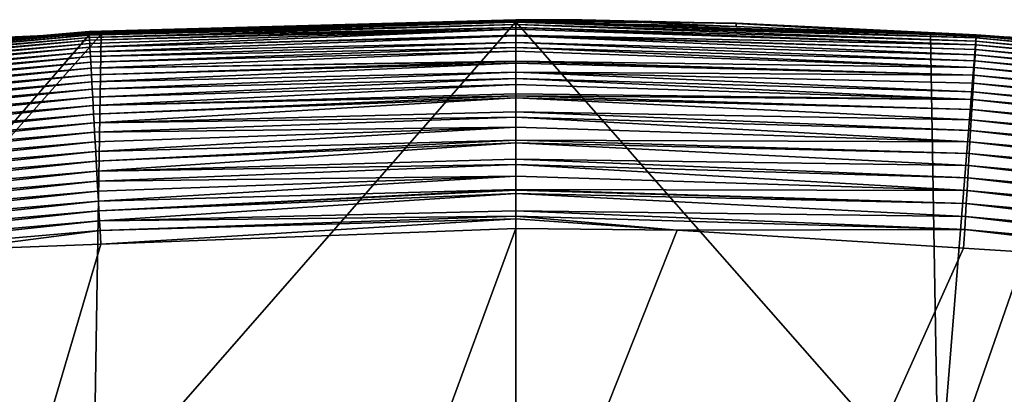
# Model space of a CAD drawing. Extents: x -65 to 65, y -42 to 13.
# Drawn here: x -2 to 2, y 12 to 13 of the extents above; entities that cross this region are included whole.
import ezdxf

# ---------------------------------------------------------------- set-up
doc = ezdxf.new("R2010")
doc.units = 0
doc.header["$MEASUREMENT"] = 0
doc.layers.add('L3', color=7, linetype='Continuous')

msp = doc.modelspace()

# ---------------------------------------------------------------- linework, layer by layer
at = {"layer": 'L3', "color": 7}
for points in [[(-0.000258, 12.97522, 12.87674), (-0.000258, 12.97509, 12.86034), (-1.634477, 12.93006, 12.86137)], [(-0.000258, 12.97522, 12.87674), (-1.634477, 12.93006, 12.86137), (-1.634203, 12.92274, 12.89698)], [(-1.634477, 12.93006, 12.86137), (-0.000258, 12.97509, 12.86034), (-0.000258, 12.97206, 12.82739)], [(-0.000258, 12.97206, 12.82739), (-1.634328, 12.92735, 12.82372), (-1.634477, 12.93006, 12.86137)], [(-0.000258, 12.9689, 12.79303), (-1.634328, 12.92735, 12.82372), (-0.000258, 12.97206, 12.82739)], [(-1.634076, 12.92278, 12.78565), (-1.634328, 12.92735, 12.82372), (-0.000258, 12.9689, 12.79303)], [(-0.000258, 12.97522, 12.87674), (-1.634203, 12.92274, 12.89698), (-0.000258, 12.97538, 12.89842)], [(-0.000258, 12.97538, 12.89842), (-1.634203, 12.92274, 12.89698), (-1.588389, 12.91961, 12.92769)], [(-0.000258, 12.9664, 12.77902), (-1.634076, 12.92278, 12.78565), (-0.000258, 12.9689, 12.79303)], [(-0.000258, 12.97538, 12.89842), (-1.588389, 12.91961, 12.92769), (-0.000258, 12.97559, 12.92792)], [(-1.588389, 12.91961, 12.92769), (-0.000254, 12.96705, 13.17264), (-0.000258, 12.97559, 12.92792)], [(-0.000258, 12.97538, 12.89842), (-0.000258, 12.97559, 12.92792), (0.252262, 12.97452, 12.92789)], [(-0.000258, 12.97559, 12.92792), (-0.000254, 12.96705, 13.17264), (0.252262, 12.97452, 12.92789)], [(0.252262, 12.97452, 12.92789), (-0.000258, 12.97522, 12.87674), (-0.000258, 12.97538, 12.89842)], [(0.252262, 12.97452, 12.92789), (0.843434, 12.96084, 12.87682), (-0.000258, 12.97522, 12.87674)], [(0.843434, 12.96084, 12.87682), (0.843486, 12.96206, 12.87175), (-0.000258, 12.97522, 12.87674)], [(-0.000258, 12.97522, 12.87674), (0.843486, 12.96206, 12.87175), (-0.000258, 12.97509, 12.86034)], [(0.843486, 12.96206, 12.87175), (-0.000258, 12.97206, 12.82739), (-0.000258, 12.97509, 12.86034)], [(-0.000258, 12.97206, 12.82739), (0.843486, 12.96206, 12.87175), (-0.000258, 12.9689, 12.79303)], [(1.762229, 12.91441, 12.77894), (-0.000258, 12.9664, 12.77902), (-0.000258, 12.9689, 12.79303)], [(-0.000258, 12.9689, 12.79303), (0.843486, 12.96206, 12.87175), (1.762229, 12.91441, 12.77894)], [(0.252262, 12.97452, 12.92789), (-0.000254, 12.96705, 13.17264), (0.842949, 12.94975, 12.92779)], [(0.842949, 12.94975, 12.92779), (0.843434, 12.96084, 12.87682), (0.252262, 12.97452, 12.92789)], [(-1.633717, 12.91629, 12.74722), (-1.634076, 12.92278, 12.78565), (-0.000258, 12.9664, 12.77902)], [(-0.000258, 12.95704, 12.72648), (-1.633717, 12.91629, 12.74722), (-0.000258, 12.9664, 12.77902)], [(-1.633249, 12.90779, 12.70861), (-1.633717, 12.91629, 12.74722), (-0.000258, 12.95704, 12.72648)], [(-0.000258, 12.94558, 12.68357), (-1.633249, 12.90779, 12.70861), (-0.000258, 12.95704, 12.72648)], [(-1.632667, 12.89725, 12.66997), (-1.633249, 12.90779, 12.70861), (-0.000258, 12.94558, 12.68357)], [(-0.000258, 12.94558, 12.68357), (-0.000258, 12.9396, 12.66118), (-1.632667, 12.89725, 12.66997)], [(-1.632667, 12.89725, 12.66997), (-0.000258, 12.9396, 12.66118), (-1.63197, 12.88463, 12.63143)], [(-1.631157, 12.8699, 12.59316), (-1.63197, 12.88463, 12.63143), (-0.000258, 12.9396, 12.66118)], [(-0.000258, 12.9396, 12.66118), (-0.000258, 12.91672, 12.59759), (-1.631157, 12.8699, 12.59316)], [(-1.617853, 11.11632, 64.93399), (-0.000294, 11.17061, 64.61965), (-0.000254, 12.96705, 13.17264)], [(-1.588389, 12.91961, 12.92769), (-1.617853, 11.11632, 64.93399), (-0.000254, 12.96705, 13.17264)], [(-0.000294, 11.17061, 64.61965), (1.617309, 11.12735, 64.61813), (-0.000254, 12.96705, 13.17264)], [(1.761703, 12.90557, 12.7309), (-0.000258, 12.95704, 12.72648), (-0.000258, 12.9664, 12.77902)], [(1.761703, 12.90557, 12.7309), (-0.000258, 12.9664, 12.77902), (1.762229, 12.91441, 12.77894)], [(1.761001, 12.89379, 12.6834), (-0.000258, 12.94558, 12.68357), (-0.000258, 12.95704, 12.72648)], [(1.761001, 12.89379, 12.6834), (-0.000258, 12.95704, 12.72648), (1.761703, 12.90557, 12.7309)], [(1.760126, 12.8791, 12.63663), (-0.000258, 12.94558, 12.68357), (1.761001, 12.89379, 12.6834)], [(1.760126, 12.8791, 12.63663), (-0.000258, 12.9396, 12.66118), (-0.000258, 12.94558, 12.68357)], [(1.760126, 12.8791, 12.63663), (-0.000258, 12.91672, 12.59759), (-0.000258, 12.9396, 12.66118)], [(-0.000254, 12.96705, 13.17264), (1.617309, 11.12735, 64.61813), (1.58777, 12.91851, 12.92769)], [(-0.000254, 12.96705, 13.17264), (1.58777, 12.91851, 12.92769), (0.842949, 12.94975, 12.92779)], [(1.58777, 12.91851, 12.92769), (0.843434, 12.96084, 12.87682), (0.842949, 12.94975, 12.92779)], [(0.843434, 12.96084, 12.87682), (1.762481, 12.9182, 12.82858), (0.843486, 12.96206, 12.87175)], [(1.58777, 12.91851, 12.92769), (1.762342, 12.91446, 12.87622), (0.843434, 12.96084, 12.87682)], [(1.762342, 12.91446, 12.87622), (1.762481, 12.9182, 12.82858), (0.843434, 12.96084, 12.87682)], [(1.762229, 12.91441, 12.77894), (0.843486, 12.96206, 12.87175), (1.762481, 12.9182, 12.82858)], [(-2.088455, 12.90198, 12.92761), (-1.634203, 12.92274, 12.89698), (-3.471, 12.77238, 12.89843)], [(-1.634203, 12.92274, 12.89698), (-3.470891, 12.77146, 12.86136), (-3.471, 12.77238, 12.89843)], [(-1.634477, 12.93006, 12.86137), (-3.470574, 12.76877, 12.82373), (-3.470891, 12.77146, 12.86136)], [(-1.634203, 12.92274, 12.89698), (-1.634477, 12.93006, 12.86137), (-3.470891, 12.77146, 12.86136)], [(-1.634477, 12.93006, 12.86137), (-1.634328, 12.92735, 12.82372), (-3.470574, 12.76877, 12.82373)], [(-1.634328, 12.92735, 12.82372), (-3.470039, 12.76423, 12.78565), (-3.470574, 12.76877, 12.82373)], [(-1.634076, 12.92278, 12.78565), (-3.470039, 12.76423, 12.78565), (-1.634328, 12.92735, 12.82372)], [(-3.469279, 12.75776, 12.74723), (-3.470039, 12.76423, 12.78565), (-1.634076, 12.92278, 12.78565)], [(-1.633717, 12.91629, 12.74722), (-3.469279, 12.75776, 12.74723), (-1.634076, 12.92278, 12.78565)], [(-3.468284, 12.74932, 12.70862), (-3.469279, 12.75776, 12.74723), (-1.633717, 12.91629, 12.74722)], [(-1.633249, 12.90779, 12.70861), (-3.468284, 12.74932, 12.70862), (-1.633717, 12.91629, 12.74722)], [(-3.46705, 12.73883, 12.66996), (-3.468284, 12.74932, 12.70862), (-1.633249, 12.90779, 12.70861)], [(-1.632667, 12.89725, 12.66997), (-3.46705, 12.73883, 12.66996), (-1.633249, 12.90779, 12.70861)], [(-3.465572, 12.72628, 12.63142), (-3.46705, 12.73883, 12.66996), (-1.632667, 12.89725, 12.66997)], [(-1.632667, 12.89725, 12.66997), (-1.63197, 12.88463, 12.63143), (-3.465572, 12.72628, 12.63142)], [(-1.588389, 12.91961, 12.92769), (-1.634061, 12.918, 12.92768), (-3.308442, 10.97872, 64.92911)], [(-3.308442, 10.97872, 64.92911), (-1.617853, 11.11632, 64.93399), (-1.588389, 12.91961, 12.92769)], [(-3.308442, 10.97872, 64.92911), (-1.634061, 12.918, 12.92768), (-2.088455, 12.90198, 12.92761)], [(-1.634061, 12.918, 12.92768), (-1.634203, 12.92274, 12.89698), (-2.088455, 12.90198, 12.92761)], [(-1.634203, 12.92274, 12.89698), (-1.634061, 12.918, 12.92768), (-1.588389, 12.91961, 12.92769)], [(-0.000258, 12.91672, 12.59759), (-0.000258, 12.91364, 12.59087), (-1.631157, 12.8699, 12.59316)], [(-1.631157, 12.8699, 12.59316), (-0.000258, 12.91364, 12.59087), (-1.630227, 12.85305, 12.55534)], [(-0.000258, 12.91364, 12.59087), (-0.000258, 12.88855, 12.53615), (-1.630227, 12.85305, 12.55534)], [(1.75908, 12.86153, 12.59075), (-0.000258, 12.91364, 12.59087), (-0.000258, 12.91672, 12.59759)], [(1.75908, 12.86153, 12.59075), (-0.000258, 12.91672, 12.59759), (1.760126, 12.8791, 12.63663)], [(1.757867, 12.84115, 12.54596), (-0.000258, 12.88855, 12.53615), (-0.000258, 12.91364, 12.59087)], [(1.757867, 12.84115, 12.54596), (-0.000258, 12.91364, 12.59087), (1.75908, 12.86153, 12.59075)], [(1.762248, 12.91119, 12.92766), (1.762342, 12.91446, 12.87622), (1.58777, 12.91851, 12.92769)], [(1.617309, 11.12735, 64.61813), (1.762248, 12.91119, 12.92766), (1.58777, 12.91851, 12.92769)], [(1.617309, 11.12735, 64.61813), (2.231446, 12.89151, 12.9276), (1.762248, 12.91119, 12.92766)], [(1.761001, 12.89379, 12.6834), (3.592471, 12.71285, 12.63663), (1.760126, 12.8791, 12.63663)], [(1.761703, 12.90557, 12.7309), (3.594255, 12.72746, 12.6834), (1.761001, 12.89379, 12.6834)], [(1.761001, 12.89379, 12.6834), (3.594255, 12.72746, 12.6834), (3.592471, 12.71285, 12.63663)], [(1.762229, 12.91441, 12.77894), (3.595685, 12.73917, 12.73091), (1.761703, 12.90557, 12.7309)], [(1.761703, 12.90557, 12.7309), (3.595685, 12.73917, 12.73091), (3.594255, 12.72746, 12.6834)], [(1.762229, 12.91441, 12.77894), (1.762481, 12.9182, 12.82858), (2.681356, 12.8513, 12.82733)], [(2.681356, 12.8513, 12.82733), (3.596759, 12.74797, 12.77895), (1.762229, 12.91441, 12.77894)], [(1.762229, 12.91441, 12.77894), (3.596759, 12.74797, 12.77895), (3.595685, 12.73917, 12.73091)], [(2.231446, 12.89151, 12.9276), (1.762342, 12.91446, 12.87622), (1.762248, 12.91119, 12.92766)], [(1.762342, 12.91446, 12.87622), (2.681356, 12.8513, 12.82733), (1.762481, 12.9182, 12.82858)], [(2.231446, 12.89151, 12.9276), (2.680773, 12.84608, 12.87606), (1.762342, 12.91446, 12.87622)], [(2.680773, 12.84608, 12.87606), (2.681356, 12.8513, 12.82733), (1.762342, 12.91446, 12.87622)], [(-3.465572, 12.72628, 12.63142), (-1.63197, 12.88463, 12.63143), (-3.463848, 12.71162, 12.59315)], [(-1.631157, 12.8699, 12.59316), (-3.463848, 12.71162, 12.59315), (-1.63197, 12.88463, 12.63143)], [(-3.461876, 12.69487, 12.55534), (-3.463848, 12.71162, 12.59315), (-1.631157, 12.8699, 12.59316)], [(-1.631157, 12.8699, 12.59316), (-1.630227, 12.85305, 12.55534), (-3.461876, 12.69487, 12.55534)], [(-1.630227, 12.85305, 12.55534), (-0.000258, 12.88855, 12.53615), (-1.629182, 12.83411, 12.51813)], [(-0.000258, 12.86968, 12.50276), (-1.629182, 12.83411, 12.51813), (-0.000258, 12.88855, 12.53615)], [(-0.000258, 12.86968, 12.50276), (-1.628022, 12.8131, 12.48171), (-1.629182, 12.83411, 12.51813)], [(-0.000258, 12.8553, 12.47731), (-1.628022, 12.8131, 12.48171), (-0.000258, 12.86968, 12.50276)], [(-0.000258, 12.8553, 12.47731), (-1.626751, 12.79007, 12.44624), (-1.628022, 12.8131, 12.48171)], [(-0.000258, 12.81719, 12.42148), (-1.626751, 12.79007, 12.44624), (-0.000258, 12.8553, 12.47731)], [(1.756489, 12.81801, 12.50241), (-0.000258, 12.86968, 12.50276), (-0.000258, 12.88855, 12.53615)], [(1.756489, 12.81801, 12.50241), (-0.000258, 12.88855, 12.53615), (1.757867, 12.84115, 12.54596)], [(1.754951, 12.79218, 12.46032), (-0.000258, 12.86968, 12.50276), (1.756489, 12.81801, 12.50241)], [(1.754951, 12.79218, 12.46032), (-0.000258, 12.8553, 12.47731), (-0.000258, 12.86968, 12.50276)], [(1.754951, 12.79218, 12.46032), (-0.000258, 12.81719, 12.42148), (-0.000258, 12.8553, 12.47731)], [(3.307876, 10.98976, 64.61329), (2.231446, 12.89151, 12.9276), (1.617309, 11.12735, 64.61813)], [(1.75908, 12.86153, 12.59075), (3.587865, 12.67512, 12.54595), (1.757867, 12.84115, 12.54596)], [(1.760126, 12.8791, 12.63663), (3.590339, 12.69539, 12.59075), (1.75908, 12.86153, 12.59075)], [(1.75908, 12.86153, 12.59075), (3.590339, 12.69539, 12.59075), (3.587865, 12.67512, 12.54595)], [(1.760126, 12.8791, 12.63663), (3.592471, 12.71285, 12.63663), (3.590339, 12.69539, 12.59075)], [(-3.461876, 12.69487, 12.55534), (-1.630227, 12.85305, 12.55534), (-3.459658, 12.67603, 12.51813)], [(-1.630227, 12.85305, 12.55534), (-1.629182, 12.83411, 12.51813), (-3.459658, 12.67603, 12.51813)], [(-3.459658, 12.67603, 12.51813), (-1.629182, 12.83411, 12.51813), (-3.457198, 12.65513, 12.48171)], [(-1.629182, 12.83411, 12.51813), (-1.628022, 12.8131, 12.48171), (-3.457198, 12.65513, 12.48171)], [(1.756489, 12.81801, 12.50241), (3.58192, 12.62642, 12.46032), (1.754951, 12.79218, 12.46032)], [(1.757867, 12.84115, 12.54596), (3.585055, 12.65211, 12.50242), (1.756489, 12.81801, 12.50241)], [(1.756489, 12.81801, 12.50241), (3.585055, 12.65211, 12.50242), (3.58192, 12.62642, 12.46032)], [(1.757867, 12.84115, 12.54596), (3.587865, 12.67512, 12.54595), (3.585055, 12.65211, 12.50242)], [(-1.628022, 12.8131, 12.48171), (-3.454502, 12.63222, 12.44624), (-3.457198, 12.65513, 12.48171)], [(-1.628022, 12.8131, 12.48171), (-1.626751, 12.79007, 12.44624), (-3.454502, 12.63222, 12.44624)], [(-3.451577, 12.60737, 12.41191), (-3.454502, 12.63222, 12.44624), (-1.626751, 12.79007, 12.44624)], [(-3.451577, 12.60737, 12.41191), (-1.626751, 12.79007, 12.44624), (-1.625372, 12.76509, 12.4119)], [(-1.626751, 12.79007, 12.44624), (-0.000258, 12.81719, 12.42148), (-0.000258, 12.81587, 12.41986)], [(-1.625372, 12.76509, 12.4119), (-1.626751, 12.79007, 12.44624), (-0.000258, 12.81587, 12.41986)], [(-1.625372, 12.76509, 12.4119), (-0.000258, 12.81587, 12.41986), (-0.000258, 12.8096, 12.41217)], [(-0.000258, 12.8096, 12.41217), (-1.62389, 12.73824, 12.37885), (-1.625372, 12.76509, 12.4119)], [(-0.000258, 12.8096, 12.41217), (-0.000258, 12.77451, 12.36909), (-1.62389, 12.73824, 12.37885)], [(1.753258, 12.76375, 12.41981), (-0.000258, 12.81719, 12.42148), (1.754951, 12.79218, 12.46032)], [(1.753258, 12.76375, 12.41981), (-0.000258, 12.81587, 12.41986), (-0.000258, 12.81719, 12.42148)], [(1.753258, 12.76375, 12.41981), (-0.000258, 12.8096, 12.41217), (-0.000258, 12.81587, 12.41986)], [(-0.000258, 12.77451, 12.36909), (-0.000258, 12.8096, 12.41217), (1.753258, 12.76375, 12.41981)], [(1.754951, 12.79218, 12.46032), (3.578469, 12.59816, 12.41981), (1.753258, 12.76375, 12.41981)], [(1.754951, 12.79218, 12.46032), (3.58192, 12.62642, 12.46032), (3.578469, 12.59816, 12.41981)], [(-1.625372, 12.76509, 12.4119), (-3.448433, 12.58067, 12.37884), (-3.451577, 12.60737, 12.41191)], [(-1.625372, 12.76509, 12.4119), (-1.62389, 12.73824, 12.37885), (-3.448433, 12.58067, 12.37884)], [(-1.622311, 12.70962, 12.34721), (-1.62389, 12.73824, 12.37885), (-0.000258, 12.77451, 12.36909)], [(-1.622311, 12.70962, 12.34721), (-0.000258, 12.77451, 12.36909), (-0.000258, 12.75104, 12.34476)], [(-0.000258, 12.75104, 12.34476), (-1.62064, 12.67936, 12.31715), (-1.622311, 12.70962, 12.34721)], [(-0.000258, 12.75104, 12.34476), (-0.000258, 12.72756, 12.32045), (-1.62064, 12.67936, 12.31715)], [(1.749431, 12.69948, 12.34428), (-0.000258, 12.75104, 12.34476), (-0.000258, 12.77451, 12.36909)], [(1.749431, 12.69948, 12.34428), (-0.000258, 12.77451, 12.36909), (1.751416, 12.73281, 12.38107)], [(1.751416, 12.73281, 12.38107), (-0.000258, 12.77451, 12.36909), (1.753258, 12.76375, 12.41981)], [(1.747655, 12.66966, 12.31492), (-0.000258, 12.72756, 12.32045), (-0.000258, 12.75104, 12.34476)], [(1.747655, 12.66966, 12.31492), (-0.000258, 12.75104, 12.34476), (1.749431, 12.69948, 12.34428)], [(1.753258, 12.76375, 12.41981), (3.574713, 12.56739, 12.38108), (1.751416, 12.73281, 12.38107)], [(1.753258, 12.76375, 12.41981), (3.578469, 12.59816, 12.41981), (3.574713, 12.56739, 12.38108)], [(-3.445083, 12.5522, 12.34721), (-3.448433, 12.58067, 12.37884), (-1.62389, 12.73824, 12.37885)], [(-3.445083, 12.5522, 12.34721), (-1.62389, 12.73824, 12.37885), (-1.622311, 12.70962, 12.34721)], [(-1.622311, 12.70962, 12.34721), (-3.44154, 12.5221, 12.31716), (-3.445083, 12.5522, 12.34721)], [(-1.622311, 12.70962, 12.34721), (-1.62064, 12.67936, 12.31715), (-3.44154, 12.5221, 12.31716)], [(-0.000258, 12.72756, 12.32045), (-1.618886, 12.64757, 12.28879), (-1.62064, 12.67936, 12.31715)], [(-0.000258, 12.72756, 12.32045), (-0.000258, 12.69184, 12.28924), (-1.618886, 12.64757, 12.28879)], [(-0.000258, 12.69184, 12.28924), (-0.000258, 12.72756, 12.32045), (1.747655, 12.66966, 12.31492)], [(1.751416, 12.73281, 12.38107), (3.570666, 12.53424, 12.34428), (1.749431, 12.69948, 12.34428)], [(1.751416, 12.73281, 12.38107), (3.574713, 12.56739, 12.38108), (3.570666, 12.53424, 12.34428)], [(-1.62064, 12.67936, 12.31715), (-3.437819, 12.49049, 12.28879), (-3.44154, 12.5221, 12.31716)], [(-1.62064, 12.67936, 12.31715), (-1.618886, 12.64757, 12.28879), (-3.437819, 12.49049, 12.28879)], [(-1.618886, 12.64757, 12.28879), (-0.000258, 12.69184, 12.28924), (-0.000258, 12.68392, 12.28232)], [(-0.000258, 12.68392, 12.28232), (-1.617056, 12.61442, 12.26223), (-1.618886, 12.64757, 12.28879)], [(-0.000258, 12.67667, 12.27598), (-1.617056, 12.61442, 12.26223), (-0.000258, 12.68392, 12.28232)], [(-1.615159, 12.58005, 12.23756), (-1.617056, 12.61442, 12.26223), (-0.000258, 12.67667, 12.27598)], [(-0.000258, 12.67667, 12.27598), (-0.000259, 12.62221, 12.23595), (-1.615159, 12.58005, 12.23756)], [(-0.000258, 12.67667, 12.27598), (1.743072, 12.59269, 12.25153), (-0.000259, 12.62221, 12.23595)], [(-0.000258, 12.69184, 12.28924), (1.747655, 12.66966, 12.31492), (-0.000258, 12.68392, 12.28232)], [(-0.000258, 12.68392, 12.28232), (1.747655, 12.66966, 12.31492), (1.745425, 12.6322, 12.28205)], [(-0.000258, 12.68392, 12.28232), (1.745425, 12.6322, 12.28205), (-0.000258, 12.67667, 12.27598)], [(-0.000258, 12.67667, 12.27598), (1.745425, 12.6322, 12.28205), (1.743072, 12.59269, 12.25153)], [(1.747655, 12.66966, 12.31492), (3.562499, 12.46734, 12.28204), (1.745425, 12.6322, 12.28205)], [(1.749431, 12.69948, 12.34428), (3.567046, 12.50459, 12.31492), (1.747655, 12.66966, 12.31492)], [(1.747655, 12.66966, 12.31492), (3.567046, 12.50459, 12.31492), (3.562499, 12.46734, 12.28204)], [(1.749431, 12.69948, 12.34428), (3.570666, 12.53424, 12.34428), (3.567046, 12.50459, 12.31492)], [(-1.618886, 12.64757, 12.28879), (-3.433938, 12.45751, 12.26222), (-3.437819, 12.49049, 12.28879)], [(-1.618886, 12.64757, 12.28879), (-1.617056, 12.61442, 12.26223), (-3.433938, 12.45751, 12.26222)], [(1.745425, 12.6322, 12.28205), (3.557702, 12.42805, 12.25152), (1.743072, 12.59269, 12.25153)], [(1.745425, 12.6322, 12.28205), (3.562499, 12.46734, 12.28204), (3.557702, 12.42805, 12.25152)], [(-1.617056, 12.61442, 12.26223), (-3.429914, 12.42333, 12.23756), (-3.433938, 12.45751, 12.26222)], [(-1.615159, 12.58005, 12.23756), (-3.429914, 12.42333, 12.23756), (-1.617056, 12.61442, 12.26223)], [(-0.000259, 12.60274, 12.22404), (-1.615159, 12.58005, 12.23756), (-0.000259, 12.62221, 12.23595)], [(-1.613204, 12.54462, 12.21488), (-1.615159, 12.58005, 12.23756), (-0.000259, 12.60274, 12.22404)], [(-0.000259, 12.56457, 12.20066), (-1.613204, 12.54462, 12.21488), (-0.000259, 12.60274, 12.22404)], [(-0.000259, 12.62221, 12.23595), (1.743072, 12.59269, 12.25153), (1.740606, 12.55127, 12.22348)], [(-0.000259, 12.62221, 12.23595), (1.740606, 12.55127, 12.22348), (-0.000259, 12.60274, 12.22404)], [(-0.000259, 12.60274, 12.22404), (1.740606, 12.55127, 12.22348), (1.738035, 12.50809, 12.19804)], [(-0.000259, 12.60274, 12.22404), (1.738035, 12.50809, 12.19804), (-0.000259, 12.56457, 12.20066)], [(1.743072, 12.59269, 12.25153), (3.552673, 12.38686, 12.22349), (1.740606, 12.55127, 12.22348)], [(1.743072, 12.59269, 12.25153), (3.557702, 12.42805, 12.25152), (3.552673, 12.38686, 12.22349)], [(-3.425766, 12.38809, 12.21488), (-3.429914, 12.42333, 12.23756), (-1.615159, 12.58005, 12.23756)], [(-1.613204, 12.54462, 12.21488), (-3.425766, 12.38809, 12.21488), (-1.615159, 12.58005, 12.23756)], [(-0.000259, 12.56457, 12.20066), (-1.611199, 12.50831, 12.19423), (-1.613204, 12.54462, 12.21488)], [(-1.609155, 12.47127, 12.17565), (-1.611199, 12.50831, 12.19423), (-0.000259, 12.56457, 12.20066)], [(-0.000259, 12.56457, 12.20066), (-0.000259, 12.51477, 12.17569), (-1.609155, 12.47127, 12.17565)], [(1.738035, 12.50809, 12.19804), (-0.000259, 12.51477, 12.17569), (-0.000259, 12.56457, 12.20066)], [(-3.421515, 12.35196, 12.19423), (-3.425766, 12.38809, 12.21488), (-1.613204, 12.54462, 12.21488)], [(-1.611199, 12.50831, 12.19423), (-3.421515, 12.35196, 12.19423), (-1.613204, 12.54462, 12.21488)], [(1.740606, 12.55127, 12.22348), (3.547431, 12.34392, 12.19805), (1.738035, 12.50809, 12.19804)], [(1.740606, 12.55127, 12.22348), (3.552673, 12.38686, 12.22349), (3.547431, 12.34392, 12.19805)], [(-3.417179, 12.31513, 12.17565), (-3.421515, 12.35196, 12.19423), (-1.611199, 12.50831, 12.19423)], [(-1.609155, 12.47127, 12.17565), (-3.417179, 12.31513, 12.17565), (-1.611199, 12.50831, 12.19423)], [(-1.607081, 12.43369, 12.15918), (-1.609155, 12.47127, 12.17565), (-0.000259, 12.51477, 12.17569)], [(-0.000259, 12.50415, 12.17036), (-1.607081, 12.43369, 12.15918), (-0.000259, 12.51477, 12.17569)], [(-1.604986, 12.39573, 12.14479), (-1.607081, 12.43369, 12.15918), (-0.000259, 12.50415, 12.17036)], [(-0.000259, 12.50415, 12.17036), (-0.000259, 12.44139, 12.14527), (-1.604986, 12.39573, 12.14479)], [(1.735368, 12.46331, 12.17532), (-0.000259, 12.50415, 12.17036), (-0.000259, 12.51477, 12.17569)], [(1.735368, 12.46331, 12.17532), (-0.000259, 12.51477, 12.17569), (1.738035, 12.50809, 12.19804)], [(1.732616, 12.41709, 12.15542), (-0.000259, 12.44139, 12.14527), (-0.000259, 12.50415, 12.17036)], [(1.732616, 12.41709, 12.15542), (-0.000259, 12.50415, 12.17036), (1.735368, 12.46331, 12.17532)], [(1.738035, 12.50809, 12.19804), (3.541995, 12.2994, 12.17532), (1.735368, 12.46331, 12.17532)], [(1.738035, 12.50809, 12.19804), (3.547431, 12.34392, 12.19805), (3.541995, 12.2994, 12.17532)], [(-3.412778, 12.27775, 12.15917), (-3.417179, 12.31513, 12.17565), (-1.609155, 12.47127, 12.17565)], [(-1.607081, 12.43369, 12.15918), (-3.412778, 12.27775, 12.15917), (-1.609155, 12.47127, 12.17565)], [(-0.000259, 12.42092, 12.13903), (-1.604986, 12.39573, 12.14479), (-0.000259, 12.44139, 12.14527)], [(1.729789, 12.36961, 12.13844), (-0.000259, 12.42092, 12.13903), (-0.000259, 12.44139, 12.14527)], [(1.729789, 12.36961, 12.13844), (-0.000259, 12.44139, 12.14527), (1.732616, 12.41709, 12.15542)], [(1.735368, 12.46331, 12.17532), (3.536384, 12.25344, 12.15542), (1.732616, 12.41709, 12.15542)], [(1.735368, 12.46331, 12.17532), (3.541995, 12.2994, 12.17532), (3.536384, 12.25344, 12.15542)], [(-3.408334, 12.23998, 12.14479), (-3.412778, 12.27775, 12.15917), (-1.607081, 12.43369, 12.15918)], [(-1.604986, 12.39573, 12.14479), (-3.408334, 12.23998, 12.14479), (-1.607081, 12.43369, 12.15918)], [(-1.602878, 12.35755, 12.1325), (-1.604986, 12.39573, 12.14479), (-0.000259, 12.42092, 12.13903)], [(-0.000259, 12.42092, 12.13903), (-0.000259, 12.37674, 12.12557), (-1.602878, 12.35755, 12.1325)], [(1.726897, 12.32105, 12.12448), (-0.000259, 12.42092, 12.13903), (1.729789, 12.36961, 12.13844)], [(1.726897, 12.32105, 12.12448), (-0.000259, 12.37674, 12.12557), (-0.000259, 12.42092, 12.13903)], [(1.732616, 12.41709, 12.15542), (3.530621, 12.20623, 12.13845), (1.729789, 12.36961, 12.13844)], [(1.732616, 12.41709, 12.15542), (3.536384, 12.25344, 12.15542), (3.530621, 12.20623, 12.13845)], [(-3.403864, 12.20201, 12.13249), (-3.408334, 12.23998, 12.14479), (-1.604986, 12.39573, 12.14479)], [(-1.602878, 12.35755, 12.1325), (-3.403864, 12.20201, 12.13249), (-1.604986, 12.39573, 12.14479)], [(-1.602878, 12.35755, 12.1325), (-0.000259, 12.37674, 12.12557), (-1.600768, 12.31931, 12.12225)], [(-1.598663, 12.28117, 12.11403), (-1.600768, 12.31931, 12.12225), (-0.000259, 12.37674, 12.12557)], [(-0.000259, 12.37674, 12.12557), (-0.000259, 12.32517, 12.11452), (-1.598663, 12.28117, 12.11403)], [(1.726897, 12.32105, 12.12448), (-0.000259, 12.32517, 12.11452), (-0.000259, 12.37674, 12.12557)], [(1.729789, 12.36961, 12.13844), (3.524726, 12.15794, 12.12447), (1.726897, 12.32105, 12.12448)], [(1.729789, 12.36961, 12.13844), (3.530621, 12.20623, 12.13845), (3.524726, 12.15794, 12.12447)], [(-3.399387, 12.16398, 12.12225), (-3.403864, 12.20201, 12.13249), (-1.602878, 12.35755, 12.1325)], [(-1.602878, 12.35755, 12.1325), (-1.600768, 12.31931, 12.12225), (-3.399387, 12.16398, 12.12225)], [(-3.399387, 12.16398, 12.12225), (-1.600768, 12.31931, 12.12225), (-3.394922, 12.12604, 12.11403)], [(-1.598663, 12.28117, 12.11403), (-3.394922, 12.12604, 12.11403), (-1.600768, 12.31931, 12.12225)], [(-1.598663, 12.28117, 12.11403), (-0.000259, 12.32517, 12.11452), (-1.59657, 12.24326, 12.10777)], [(-0.000259, 12.32517, 12.11452), (-0.00026, 12.32282, 12.11401), (-1.59657, 12.24326, 12.10777)], [(-1.59657, 12.24326, 12.10777), (-0.00026, 12.32282, 12.11401), (-0.00026, 12.31065, 12.1114)], [(-1.59657, 12.24326, 12.10777), (-0.00026, 12.31065, 12.1114), (-1.594498, 12.20572, 12.1034)], [(-1.594498, 12.20572, 12.1034), (-0.00026, 12.31065, 12.1114), (-0.00026, 12.24361, 12.10286)], [(1.723953, 12.2716, 12.11359), (-0.00026, 12.32282, 12.11401), (-0.000259, 12.32517, 12.11452)], [(1.723953, 12.2716, 12.11359), (-0.00026, 12.31065, 12.1114), (-0.00026, 12.32282, 12.11401)], [(1.720967, 12.22145, 12.10586), (-0.00026, 12.24361, 12.10286), (-0.00026, 12.31065, 12.1114)], [(1.720967, 12.22145, 12.10586), (-0.00026, 12.31065, 12.1114), (1.723953, 12.2716, 12.11359)], [(1.723953, 12.2716, 12.11359), (-0.000259, 12.32517, 12.11452), (1.726897, 12.32105, 12.12448)], [(1.726897, 12.32105, 12.12448), (3.518722, 12.10876, 12.11359), (1.723953, 12.2716, 12.11359)], [(1.726897, 12.32105, 12.12448), (3.524726, 12.15794, 12.12447), (3.518722, 12.10876, 12.11359)], [(-3.390484, 12.08833, 12.10777), (-3.394922, 12.12604, 12.11403), (-1.598663, 12.28117, 12.11403)], [(-1.598663, 12.28117, 12.11403), (-1.59657, 12.24326, 12.10777), (-3.390484, 12.08833, 12.10777)], [(1.723953, 12.2716, 12.11359), (3.512634, 12.0589, 12.10585), (1.720967, 12.22145, 12.10586)], [(1.723953, 12.2716, 12.11359), (3.518722, 12.10876, 12.11359), (3.512634, 12.0589, 12.10585)], [(-3.390484, 12.08833, 12.10777), (-1.59657, 12.24326, 12.10777), (-3.386089, 12.05099, 12.10339)], [(-1.59657, 12.24326, 12.10777), (-1.594498, 12.20572, 12.1034), (-3.386089, 12.05099, 12.10339)], [(-1.594498, 12.20572, 12.1034), (-0.00026, 12.24361, 12.10286), (-0.00026, 12.22306, 12.10198)], [(-1.592453, 12.16867, 12.10083), (-1.594498, 12.20572, 12.1034), (-0.00026, 12.22306, 12.10198)], [(-1.592453, 12.16867, 12.10083), (-0.00026, 12.22306, 12.10198), (-0.000261, 12.21256, 12.10155)], [(0.617765, 12.16945, 12.10001), (-0.000261, 12.21256, 12.10155), (-0.00026, 12.22306, 12.10198)], [(1.718019, 12.17195, 12.10138), (-0.00026, 12.22306, 12.10198), (-0.00026, 12.24361, 12.10286)], [(1.718019, 12.17195, 12.10138), (-0.00026, 12.24361, 12.10286), (1.720967, 12.22145, 12.10586)], [(0.617765, 12.16945, 12.10001), (-0.00026, 12.22306, 12.10198), (1.718019, 12.17195, 12.10138)], [(1.720967, 12.22145, 12.10586), (3.506624, 12.00967, 12.10138), (1.718019, 12.17195, 12.10138)], [(1.720967, 12.22145, 12.10586), (3.512634, 12.0589, 12.10585), (3.506624, 12.00967, 12.10138)], [(-3.38175, 12.01414, 12.10083), (-3.386089, 12.05099, 12.10339), (-1.594498, 12.20572, 12.1034)], [(-3.38175, 12.01414, 12.10083), (-1.594498, 12.20572, 12.1034), (-1.592453, 12.16867, 12.10083)], [(-0.000261, 12.21256, 12.10155), (-1.589846, 12.11636, 12.1), (-1.592453, 12.16867, 12.10083)], [(-0.000261, 12.21256, 12.10155), (-0.000262, 12.17608, 12.09999), (-1.589846, 12.11636, 12.1)], [(-0.000262, 12.17608, 12.09999), (-0.000261, 12.21256, 12.10155), (0.617765, 12.16945, 12.10001)], [(-7.93389, -9.371045, 12.10001), (-1.589846, 12.11636, 12.1), (-0.000262, 12.17608, 12.09999)], [(-0.000262, 12.17608, 12.09999), (0.617765, 12.16945, 12.10001), (-7.93389, -9.371045, 12.10001)], [(-7.93389, -9.371045, 12.10001), (0.617765, 12.16945, 12.10001), (1.71368, 12.10048, 12.10001)], [(-1.592453, 12.16867, 12.10083), (-2.164878, 12.09476, 12.1), (-3.38175, 12.01414, 12.10083)], [(-1.592453, 12.16867, 12.10083), (-1.589846, 12.11636, 12.1), (-2.164878, 12.09476, 12.1)], [(1.718019, 12.17195, 12.10138), (1.71368, 12.10048, 12.10001), (0.617765, 12.16945, 12.10001)], [(1.718019, 12.17195, 12.10138), (3.005474, 12.01917, 12.1), (1.71368, 12.10048, 12.10001)], [(1.718019, 12.17195, 12.10138), (3.506624, 12.00967, 12.10138), (3.005474, 12.01917, 12.1)], [(-7.93389, -9.371045, 12.10001), (-2.164878, 12.09476, 12.1), (-1.589846, 12.11636, 12.1)], [(-7.93389, -9.371045, 12.10001), (1.71368, 12.10048, 12.10001), (3.005474, 12.01917, 12.1)], [(3.49857, 11.94692, 12.1), (-7.93389, -9.371045, 12.10001), (3.005474, 12.01917, 12.1)], [(3.49857, 11.94692, 12.1), (-7.509869, -9.711606, 12.1), (-7.93389, -9.371045, 12.10001)], [(-7.363467, -9.810454, 12.1), (-7.509869, -9.711606, 12.1), (3.49857, 11.94692, 12.1)], [(3.49857, 11.94692, 12.1), (-6.711622, -10.25058, 12.1), (-7.363467, -9.810454, 12.1)], [(3.49857, 11.94692, 12.1), (-6.640279, -10.29875, 12.1), (-6.711622, -10.25058, 12.1)], [(-6.02882, -10.64158, 12.10001), (-6.640279, -10.29875, 12.1), (3.49857, 11.94692, 12.1)], [(3.49857, 11.94692, 12.1), (-5.724092, -10.81243, 12.1), (-6.02882, -10.64158, 12.10001)], [(3.49857, 11.94692, 12.1), (-5.326708, -10.99378, 12.1), (-5.724092, -10.81243, 12.1)], [(-4.77021, -11.24773, 12.1), (-5.326708, -10.99378, 12.1), (3.49857, 11.94692, 12.1)], [(3.49857, 11.94692, 12.1), (-4.606292, -11.30668, 12.1), (-4.77021, -11.24773, 12.1)], [(3.49857, 11.94692, 12.1), (-3.866411, -11.57274, 12.1), (-4.606292, -11.30668, 12.1)], [(3.49857, 11.94692, 12.1), (-3.783158, -11.60268, 12.1), (-3.866411, -11.57274, 12.1)], [(-3.110237, -11.78338, 12.10001), (-3.783158, -11.60268, 12.1), (3.49857, 11.94692, 12.1)], [(-2.77141, -11.87436, 12.1), (-3.110237, -11.78338, 12.10001), (3.49857, 11.94692, 12.1)], [(3.49857, 11.94692, 12.1), (-2.343692, -11.95196, 12.10001), (-2.77141, -11.87436, 12.1)], [(3.49857, 11.94692, 12.1), (-1.7409, -12.06131, 12.1), (-2.343692, -11.95196, 12.10001)], [(-1.568693, -12.078, 12.1), (-1.7409, -12.06131, 12.1), (3.49857, 11.94692, 12.1)], [(-0.785605, -12.15388, 12.1), (-1.568693, -12.078, 12.1), (3.49857, 11.94692, 12.1)], [(3.49857, 11.94692, 12.1), (-0.698359, -12.16234, 12.1), (-0.785605, -12.15388, 12.1)], [(3.49857, 11.94692, 12.1), (0, -12.18163, 12.1), (-0.698359, -12.16234, 12.1)], [(0.807073, -12.14817, 12.1), (0, -12.18163, 12.1), (3.49857, 11.94692, 12.1)], [(3.49857, 11.94692, 12.1), (1.046436, -12.13825, 12.1), (0.807073, -12.14817, 12.1)], [(3.49857, 11.94692, 12.1), (1.587304, -12.07072, 12.09999), (1.046436, -12.13825, 12.1)], [(2.087255, -12.0083, 12.1), (1.587304, -12.07072, 12.09999), (3.49857, 11.94692, 12.1)]]:
    msp.add_3dface(points, dxfattribs=at)

doc.saveas('drawing.dxf')
